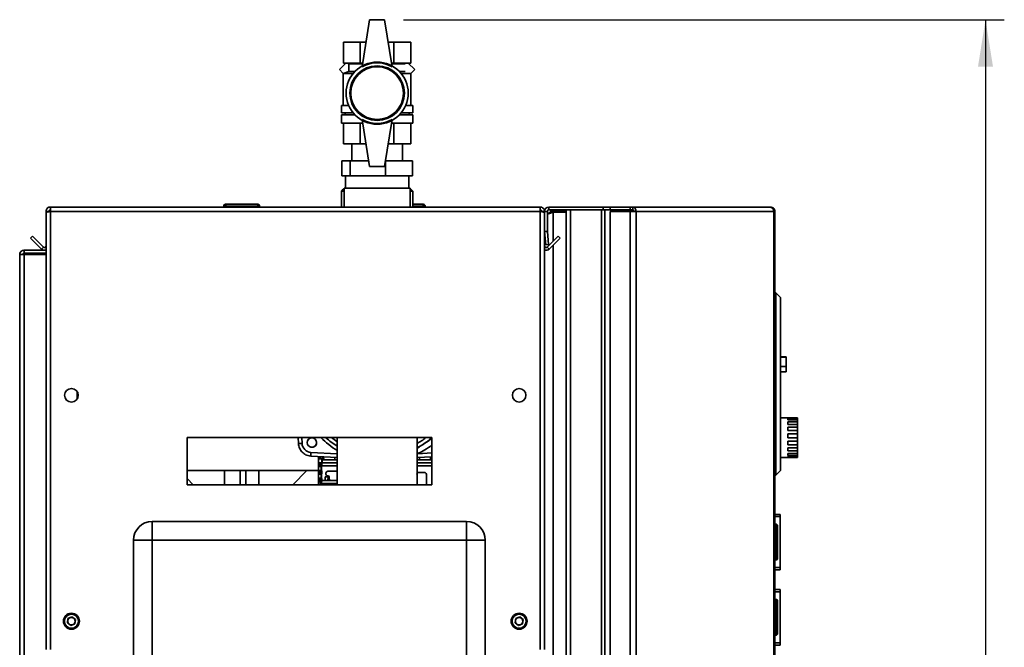
# Paper-space layout 'Blatt1' of a CAD drawing. Units: millimetres. Extents: x 0 to 4200, y 0 to 2970.
# Drawn here: x 2126 to 2649, y 2178 to 2512 of the extents above; entities that cross this region are included whole.
import ezdxf

# ---------------------------------------------------------------- set-up
doc = ezdxf.new("R2010")
doc.units = ezdxf.units.MM
doc.layers.add('1', color=7, linetype='Continuous')
doc.styles.add('SLDTEXTSTYLE1', font='TXT', dxfattribs={"width": 0.605})
doc.dimstyles.new('SLDDIMSTYLE1', dxfattribs={"dimtxt": 35, "dimasz": 25, "dimexe": 0, "dimexo": 0.0625, "dimgap": 8.75, "dimtad": 1, "dimdec": 0, "dimrnd": 1e-09, "dimzin": 12, "dimdsep": 46, "dimtxsty": 'SLDTEXTSTYLE1', "dimsah": 1, "dimcen": 0.09, "dimadec": 0, "dimazin": 3, "dimtfac": 1, "dimtdec": 0, "dimtofl": 0, "dimtmove": 0, "dimatfit": 3, "dimfxl": 1, "dimfrac": 2, "dimtolj": 1, "dimtzin": 12, "dimarcsym": 0})

# ---------------------------------------------------------------- blocks, each defined once
blk = doc.blocks.new('_D_1')
at = {"layer": '1', "ltscale": 10}
for p, q in [((2329.52, 2511.73), (2648.92, 2511.73)), ((2638.92, 2511.73), (2638.92, 1517.33)), ((2329.52, 1517.33), (2648.92, 1517.33))]:
    blk.add_line(p, q, dxfattribs=at)
for points in [[(2638.92, 2511.73), (2634.92, 2486.73), (2642.92, 2486.73)], [(2638.92, 1517.33), (2642.92, 1542.33), (2634.92, 1542.33)]]:
    blk.add_solid(points, dxfattribs=at)
at = {"layer": '1', "ltscale": 10, "insert": (2593.8, 1974.43), "char_height": 35, "attachment_point": 1, "rotation": 90, "style": 'SLDTEXTSTYLE1'}
blk.add_mtext('994', dxfattribs=at)

psp = doc.layouts.new('Blatt1')

# ---------------------------------------------------------------- linework, layer by layer
at = {"color": 7, "linetype": 'Continuous', "lineweight": 35, "ltscale": 10}
for p, q in [((2311.52, 2511.73), (2307.52, 2486.73)), ((2319.52, 2511.73), (2311.52, 2511.73)), ((2319.52, 2511.73), (2323.52, 2486.73)), ((2297.62, 2499.73), (2297.62, 2488.73)), ((2297.62, 2499.73), (2306.57, 2499.73)), ((2306.57, 2488.73), (2306.57, 2499.73)), ((2306.57, 2499.73), (2309.6, 2499.73)), ((2321.44, 2499.73), (2324.47, 2499.73)), ((2324.47, 2499.73), (2324.47, 2488.73)), ((2324.47, 2499.73), (2333.41, 2499.73)), ((2333.41, 2499.73), (2333.41, 2488.73)), ((2295.48, 2485.26), (2298.95, 2488.73)), ((2297.62, 2488.73), (2300.11, 2488.73)), ((2299.52, 2488.73), (2300.52, 2488.23)), ((2300.11, 2488.73), (2304.08, 2488.73)), ((2300.52, 2488.23), (2300.52, 2484.23)), ((2307.76, 2488.23), (2300.52, 2488.23)), ((2304.08, 2488.73), (2306.57, 2488.73)), ((2306.57, 2488.73), (2307.84, 2488.73)), ((2323.2, 2488.73), (2324.47, 2488.73)), ((2330.44, 2488.23), (2323.28, 2488.23)), ((2324.47, 2488.73), (2326.96, 2488.73)), ((2326.96, 2488.73), (2330.92, 2488.73)), ((2330.92, 2488.73), (2333.41, 2488.73)), ((2335.55, 2485.26), (2332.09, 2488.73)), ((2297.52, 2483.23), (2295.48, 2485.26)), ((2300.52, 2484.23), (2297.52, 2483.23)), ((2297.52, 2483.23), (2297.52, 2466.23)), ((2302.79, 2483.23), (2297.52, 2483.23)), ((2303.68, 2484.23), (2300.52, 2484.23)), ((2330.44, 2484.23), (2327.35, 2484.23)), ((2333.45, 2483.23), (2328.24, 2483.23)), ((2333.45, 2483.17), (2335.55, 2485.26)), ((2333.52, 2466.23), (2333.52, 2483.23)), ((2296.52, 2466.23), (2296.52, 2462.23)), ((2296.52, 2466.23), (2300.35, 2466.23)), ((2330.68, 2466.23), (2334.52, 2466.23)), ((2334.52, 2462.23), (2334.52, 2466.23)), ((2296.52, 2462.23), (2302.79, 2462.23)), ((2296.52, 2461.23), (2296.52, 2456.73)), ((2296.52, 2461.23), (2303.68, 2461.23)), ((2298.52, 2462.23), (2298.52, 2461.23)), ((2327.35, 2461.23), (2334.52, 2461.23)), ((2328.24, 2462.23), (2334.52, 2462.23)), ((2332.52, 2461.23), (2332.52, 2462.23)), ((2334.52, 2456.73), (2334.52, 2461.23)), ((2296.52, 2456.73), (2307.84, 2456.73)), ((2297.62, 2456.73), (2297.62, 2445.73)), ((2306.57, 2445.73), (2306.57, 2456.73)), ((2307.52, 2458.73), (2311.52, 2433.73)), ((2323.52, 2458.73), (2319.52, 2433.73)), ((2323.2, 2456.73), (2334.52, 2456.73)), ((2324.47, 2456.73), (2324.47, 2445.73)), ((2333.41, 2456.73), (2333.41, 2445.73)), ((2297.62, 2445.73), (2306.57, 2445.73)), ((2302.07, 2445.73), (2302.07, 2436.73)), ((2306.57, 2445.73), (2309.6, 2445.73)), ((2321.44, 2445.73), (2324.47, 2445.73)), ((2324.47, 2445.73), (2333.41, 2445.73)), ((2328.97, 2436.73), (2328.97, 2445.73)), ((2296.75, 2428.73), (2296.75, 2436.73)), ((2296.75, 2436.73), (2301.14, 2436.73)), ((2301.14, 2428.73), (2301.14, 2436.73)), ((2301.14, 2436.73), (2311.04, 2436.73)), ((2319.91, 2428.73), (2319.91, 2436.17)), ((2320, 2436.73), (2334.28, 2436.73)), ((2334.28, 2428.73), (2334.28, 2436.73)), ((2301.14, 2428.73), (2296.75, 2428.73)), ((2298.67, 2428.73), (2298.67, 2422.23)), ((2319.91, 2428.73), (2301.14, 2428.73)), ((2319.52, 2433.73), (2311.52, 2433.73)), ((2334.28, 2428.73), (2319.91, 2428.73)), ((2332.37, 2422.23), (2332.37, 2428.73)), ((2297.52, 2421.73), (2296.52, 2420.73)), ((2296.52, 2420.73), (2296.52, 2412.23)), ((2297.97, 2420.73), (2296.52, 2420.73)), ((2297.52, 2421.73), (2297.97, 2421.73)), ((2297.97, 2422.23), (2297.97, 2412.23)), ((2333.07, 2422.23), (2297.97, 2422.23)), ((2333.07, 2412.23), (2333.07, 2422.23)), ((2333.07, 2421.73), (2333.52, 2421.73)), ((2334.52, 2420.73), (2333.07, 2420.73)), ((2334.52, 2420.73), (2333.52, 2421.73)), ((2334.52, 2412.23), (2334.52, 2420.73)), ((2234.97, 2413.73), (2235.07, 2413.73)), ((2235.07, 2412.73), (2235.07, 2413.73)), ((2235.07, 2413.73), (2252.07, 2413.73)), ((2252.07, 2413.73), (2252.07, 2412.73)), ((2334.52, 2413.73), (2340.07, 2413.73)), ((2340.07, 2413.73), (2340.07, 2412.73)), ((2139.52, 2409.93), (2141.02, 2409.93)), ((2139.52, 2409.93), (2139.52, 2409.22)), ((2139.52, 2409.22), (2139.52, 2177.23)), ((2141.02, 2409.93), (2141.02, 2409.77)), ((2141.82, 2412.23), (2141.82, 2409.93)), ((2141.82, 2412.23), (2402.22, 2412.23)), ((2141.82, 2409.93), (2141.82, 2177.23)), ((2141.82, 2409.93), (2402.22, 2409.93)), ((2233.97, 2412.73), (2233.97, 2412.23)), ((2234.07, 2412.73), (2234.07, 2412.23)), ((2235.07, 2412.73), (2234.07, 2412.73)), ((2235.07, 2412.73), (2235.07, 2412.23)), ((2252.07, 2412.73), (2235.07, 2412.73)), ((2252.07, 2412.73), (2252.07, 2412.23)), ((2253.07, 2412.73), (2252.07, 2412.73)), ((2253.07, 2412.73), (2253.07, 2412.23)), ((2340.07, 2412.73), (2340.07, 2412.23)), ((2341.07, 2412.73), (2340.07, 2412.73)), ((2341.07, 2412.73), (2341.07, 2412.23)), ((2402.22, 2409.93), (2402.22, 2412.23)), ((2402.22, 2177.23), (2402.22, 2409.93)), ((2404.52, 2409.93), (2403.02, 2409.93)), ((2403.02, 2409.77), (2403.02, 2409.93)), ((2406.02, 2409.93), (2404.52, 2409.93)), ((2404.52, 2399.23), (2404.52, 2409.93)), ((2406.02, 2399.23), (2406.02, 2409.93)), ((2406.82, 2412.23), (2435.76, 2412.23)), ((2406.82, 2410.73), (2406.82, 2412.23)), ((2406.82, 2410.73), (2435.76, 2410.73)), ((2409.02, 2410.23), (2409.02, 2410.73)), ((2416.02, 2410.23), (2409.02, 2410.23)), ((2416.02, 2409.52), (2409.02, 2409.52)), ((2416.02, 1613.73), (2416.02, 2410.73)), ((2418.32, 1613.73), (2418.32, 2410.73)), ((2418.32, 2410.73), (2434.72, 2410.73)), ((2434.72, 1613.73), (2434.72, 2410.73)), ((2435.76, 2410.73), (2435.76, 2412.23)), ((2435.76, 2412.23), (2439.46, 2412.23)), ((2435.76, 2410.73), (2436.22, 2410.73)), ((2436.22, 2410.73), (2436.48, 2410.73)), ((2436.48, 1613.73), (2436.48, 2410.73)), ((2436.48, 2410.73), (2439.46, 2410.73)), ((2439.46, 2412.23), (2439.46, 2410.73)), ((2439.46, 2412.23), (2449.95, 2412.23)), ((2439.46, 2410.73), (2449.95, 2410.73)), ((2439.46, 2409.93), (2439.46, 1616.53)), ((2449.95, 2409.93), (2439.46, 2409.93)), ((2449.95, 2410.73), (2449.95, 2412.23)), ((2449.95, 2412.23), (2451.43, 2412.23)), ((2449.95, 2410.73), (2451.43, 2410.73)), ((2449.95, 2409.93), (2449.95, 1616.53)), ((2449.95, 2409.93), (2453.19, 2409.93)), ((2451.43, 2412.23), (2451.43, 2410.73)), ((2451.43, 2412.23), (2524.28, 2412.23)), ((2453.19, 2409.93), (2453.19, 1616.53)), ((2526.38, 2409.93), (2453.19, 2409.93)), ((2524.62, 2412.23), (2524.28, 2412.23)), ((2526.38, 1616.53), (2526.38, 2409.93)), ((2526.92, 2409.93), (2526.38, 2409.93)), ((2526.92, 2409.93), (2526.92, 1616.53)), ((2404.52, 2399.23), (2406.02, 2399.23)), ((2404.52, 2177.23), (2404.52, 2399.23)), ((2406.02, 2399.16), (2404.53, 2399.03)), ((2404.53, 2399.03), (2405.13, 2392.16)), ((2406.02, 2399.16), (2406.62, 2392.29)), ((2131.29, 2395.7), (2132.35, 2396.76)), ((2137.09, 2389.9), (2131.29, 2395.7)), ((2138.15, 2390.96), (2132.35, 2396.76)), ((2405.13, 2392.16), (2406.62, 2392.29)), ((2411.68, 2396.76), (2405.88, 2390.96)), ((2412.74, 2395.7), (2406.94, 2389.9)), ((2412.74, 2395.7), (2411.68, 2396.76)), ((2125.52, 2386.93), (2127.82, 2386.93)), ((2125.52, 1655.73), (2125.52, 2386.93)), ((2127.82, 2387.73), (2127.82, 2389.23)), ((2127.82, 2389.23), (2139.52, 2389.23)), ((2127.82, 2387.73), (2139.52, 2387.73)), ((2127.82, 1655.73), (2127.82, 2386.93)), ((2139.52, 2386.93), (2127.82, 2386.93)), ((2138.15, 2390.96), (2137.09, 2389.9)), ((2405.88, 2390.96), (2406.94, 2389.9)), ((2527.42, 2366.73), (2526.92, 2366.73)), ((2527.42, 2269.73), (2527.42, 2366.73)), ((2529.92, 2364.23), (2527.42, 2366.73)), ((2529.92, 2364.23), (2529.92, 2272.23)), ((2532.92, 2332.73), (2529.92, 2332.73)), ((2532.92, 2332.53), (2529.92, 2332.53)), ((2532.92, 2332.73), (2532.92, 2332.53)), ((2532.92, 2332.53), (2532.92, 2327.53)), ((2532.92, 2327.53), (2529.92, 2327.53)), ((2529.92, 2324.73), (2532.92, 2324.73)), ((2532.92, 2327.53), (2532.92, 2324.73)), ((2156.02, 2314.22), (2156.02, 2310.24)), ((2533.92, 2300.23), (2529.92, 2300.23)), ((2533.92, 2300.23), (2533.92, 2300.18)), ((2533.92, 2300.18), (2538.92, 2300.18)), ((2533.92, 2299.84), (2538.92, 2299.84)), ((2533.92, 2299.84), (2533.92, 2299.11)), ((2533.92, 2299.11), (2538.92, 2299.11)), ((2533.92, 2298.13), (2538.92, 2298.13)), ((2533.92, 2298.13), (2533.92, 2296.78)), ((2538.92, 2300.18), (2538.92, 2299.84)), ((2538.92, 2299.11), (2538.92, 2299.84)), ((2538.92, 2299.11), (2538.92, 2298.13)), ((2538.92, 2296.78), (2538.92, 2298.13)), ((2533.92, 2296.78), (2538.92, 2296.78)), ((2533.92, 2295.28), (2538.92, 2295.28)), ((2533.92, 2295.28), (2533.92, 2293.49)), ((2533.92, 2293.49), (2538.92, 2293.49)), ((2538.92, 2296.78), (2538.92, 2295.28)), ((2538.92, 2293.49), (2538.92, 2295.28)), ((2538.92, 2293.49), (2538.92, 2291.69)), ((2344.52, 2289.73), (2214.52, 2289.73)), ((2214.52, 2289.73), (2214.52, 2264.73)), ((2273.7, 2286.54), (2273.53, 2289.73)), ((2294.32, 2289.73), (2294.32, 2264.73)), ((2336.72, 2264.73), (2336.72, 2289.73)), ((2344.52, 2264.73), (2344.52, 2289.73)), ((2533.92, 2291.69), (2538.92, 2291.69)), ((2533.92, 2291.69), (2533.92, 2289.7)), ((2533.92, 2289.7), (2538.92, 2289.7)), ((2533.92, 2287.83), (2538.92, 2287.83)), ((2533.92, 2287.83), (2533.92, 2285.91)), ((2538.92, 2289.7), (2538.92, 2291.69)), ((2538.92, 2289.7), (2538.92, 2287.83)), ((2538.92, 2285.91), (2538.92, 2287.83)), ((2533.92, 2285.91), (2538.92, 2285.91)), ((2533.92, 2284.23), (2538.92, 2284.23)), ((2533.92, 2284.23), (2533.92, 2282.63)), ((2533.92, 2282.63), (2538.92, 2282.63)), ((2538.92, 2285.91), (2538.92, 2284.23)), ((2538.92, 2282.63), (2538.92, 2284.23)), ((2538.92, 2282.63), (2538.92, 2281.37)), ((2294.32, 2279.18), (2280.33, 2279.91)), ((2284.32, 2279.7), (2284.32, 2264.73)), ((2284.34, 2279.7), (2284.34, 2264.73)), ((2284.91, 2279.44), (2284.91, 2279.67)), ((2284.91, 2279.32), (2284.91, 2279.44)), ((2284.91, 2279.44), (2285.18, 2279.44)), ((2284.91, 2279.32), (2285.18, 2279.32)), ((2286.16, 2278.24), (2284.96, 2278.44)), ((2285.18, 2279.44), (2285.18, 2279.32)), ((2285.2, 2278.87), (2286.41, 2278.67)), ((2286.16, 2277.85), (2286.16, 2278.24)), ((2286.36, 2277.85), (2286.16, 2277.85)), ((2286.36, 2278.44), (2286.36, 2277.85)), ((2286.36, 2277.85), (2288.07, 2277.85)), ((2286.41, 2278.67), (2286.41, 2279.59)), ((2287.07, 2279.56), (2287.07, 2278.86)), ((2287.07, 2279.56), (2287.07, 2278.85)), ((2287.07, 2278.85), (2287.07, 2278.86)), ((2288.07, 2277.86), (2292.06, 2277.86)), ((2288.07, 2277.86), (2288.07, 2277.85)), ((2288.07, 2277.85), (2292.07, 2277.85)), ((2292.07, 2277.85), (2292.06, 2277.86)), ((2293.06, 2278.86), (2293.06, 2279.25)), ((2293.06, 2278.86), (2293.07, 2278.85)), ((2293.07, 2278.85), (2293.07, 2279.25)), ((2344.52, 2279.59), (2336.72, 2279.18)), ((2337.97, 2279.25), (2337.97, 2278.86)), ((2337.97, 2279.25), (2337.97, 2278.85)), ((2337.97, 2278.85), (2337.97, 2278.86)), ((2338.97, 2277.86), (2342.96, 2277.86)), ((2338.97, 2277.86), (2338.97, 2277.85)), ((2338.97, 2277.85), (2342.97, 2277.85)), ((2342.97, 2277.85), (2342.96, 2277.86)), ((2343.96, 2278.86), (2343.96, 2279.56)), ((2343.96, 2278.86), (2343.97, 2278.85)), ((2343.97, 2278.85), (2343.97, 2279.56)), ((2529.92, 2279.23), (2538.92, 2279.23)), ((2533.92, 2281.37), (2538.92, 2281.37)), ((2533.92, 2281.37), (2533.92, 2280.32)), ((2533.92, 2280.32), (2538.92, 2280.32)), ((2533.92, 2279.64), (2538.92, 2279.64)), ((2533.92, 2279.64), (2533.92, 2279.27)), ((2533.92, 2279.27), (2538.92, 2279.27)), ((2538.92, 2280.32), (2538.92, 2281.37)), ((2538.92, 2280.32), (2538.92, 2279.64)), ((2538.92, 2279.27), (2538.92, 2279.64)), ((2538.92, 2279.27), (2538.92, 2279.23)), ((2214.52, 2272.23), (2284.32, 2272.23)), ((2234.36, 2272.23), (2234.36, 2264.73)), ((2242.71, 2272.23), (2242.71, 2264.73)), ((2245.71, 2264.73), (2245.71, 2272.23)), ((2252.67, 2264.73), (2252.67, 2272.23)), ((2278.21, 2272.23), (2270.71, 2264.73)), ((2284.91, 2275.27), (2284.91, 2275.39)), ((2284.91, 2275.39), (2285.18, 2275.39)), ((2284.91, 2275.27), (2285.18, 2275.27)), ((2284.96, 2276.27), (2285.88, 2276.42)), ((2285.82, 2274.25), (2284.96, 2274.39)), ((2284.96, 2272.22), (2285.82, 2272.36)), ((2285.18, 2275.39), (2285.18, 2275.27)), ((2286.1, 2275.99), (2285.2, 2275.84)), ((2285.2, 2274.82), (2286.07, 2274.68)), ((2286.07, 2271.93), (2285.2, 2271.79)), ((2285.82, 2272.36), (2285.82, 2274.25)), ((2285.92, 2276.42), (2285.88, 2276.42)), ((2285.9, 2276.49), (2286.09, 2276.55)), ((2286.13, 2276.43), (2285.92, 2276.42)), ((2286.02, 2274.44), (2286.02, 2272.17)), ((2286.05, 2276.3), (2286.19, 2276.38)), ((2286.08, 2276.21), (2286.05, 2276.3)), ((2286.07, 2274.79), (2286.07, 2274.68)), ((2286.07, 2271.93), (2286.07, 2270.63)), ((2286.1, 2276.29), (2286.08, 2276.21)), ((2289.33, 2271.88), (2289.34, 2271.87)), ((2294.32, 2271.88), (2289.33, 2271.88)), ((2294.32, 2271.87), (2289.34, 2271.87)), ((2529.92, 2272.23), (2527.42, 2269.73)), ((2217.71, 2264.73), (2214.52, 2267.93)), ((2284.91, 2271.22), (2284.91, 2271.34)), ((2284.91, 2271.34), (2285.18, 2271.34)), ((2284.91, 2271.22), (2285.18, 2271.22)), ((2284.91, 2267.17), (2284.91, 2267.29)), ((2284.91, 2267.29), (2285.18, 2267.29)), ((2284.91, 2267.17), (2285.18, 2267.17)), ((2285.82, 2270.2), (2284.96, 2270.34)), ((2284.96, 2268.17), (2285.82, 2268.31)), ((2285.18, 2271.34), (2285.18, 2271.22)), ((2285.18, 2267.29), (2285.18, 2267.17)), ((2285.2, 2270.77), (2286.07, 2270.63)), ((2286.07, 2267.88), (2285.2, 2267.74)), ((2285.2, 2266.72), (2286.07, 2266.58)), ((2285.82, 2268.31), (2285.82, 2270.2)), ((2286.02, 2270.39), (2286.02, 2268.12)), ((2286.07, 2267.88), (2286.07, 2266.88)), ((2287.83, 2266.97), (2287.83, 2268.97)), ((2287.83, 2268.97), (2289.45, 2268.93)), ((2289.4, 2266.93), (2287.83, 2266.97)), ((2288.34, 2270.87), (2288.33, 2270.88)), ((2288.33, 2270.88), (2288.33, 2270.38)), ((2288.33, 2270.38), (2288.34, 2270.39)), ((2288.34, 2270.87), (2288.34, 2270.39)), ((2289.34, 2269.39), (2289.33, 2269.38)), ((2289.33, 2269.38), (2289.34, 2269.39)), ((2289.33, 2269.38), (2289.33, 2269.38)), ((2289.34, 2269.39), (2289.34, 2269.39)), ((2289.45, 2268.93), (2289.4, 2266.93)), ((2290.09, 2268.64), (2290.08, 2268.63)), ((2290.08, 2268.63), (2290.08, 2267.88)), ((2290.08, 2267.88), (2290.09, 2267.89)), ((2290.09, 2268.64), (2290.09, 2267.89)), ((2291.09, 2266.89), (2291.08, 2266.88)), ((2291.08, 2266.88), (2294.32, 2266.88)), ((2291.09, 2266.89), (2294.32, 2266.89)), ((2337.7, 2271.22), (2337.71, 2271.21)), ((2340.7, 2271.22), (2337.7, 2271.22)), ((2340.69, 2271.21), (2337.71, 2271.21)), ((2340.69, 2271.21), (2340.7, 2271.22)), ((2341.7, 2270.22), (2341.69, 2270.21)), ((2341.69, 2264.73), (2341.69, 2270.21)), ((2341.7, 2264.73), (2341.7, 2270.22)), ((2527.42, 2269.73), (2526.92, 2269.73)), ((2214.52, 2264.73), (2344.52, 2264.73)), ((2285.8, 2266.15), (2284.96, 2266.29)), ((2285.28, 2264.73), (2285.28, 2264.74)), ((2285.48, 2264.74), (2285.28, 2264.74)), ((2285.31, 2265.44), (2285.75, 2265.58)), ((2285.95, 2265.38), (2285.51, 2265.24)), ((2526.92, 2248.98), (2529.72, 2248.98)), ((2526.92, 2247.8), (2529.72, 2247.8)), ((2529.72, 2248.98), (2529.72, 2247.8)), ((2529.72, 2247.8), (2529.72, 2220.66)), ((2196.02, 2235.23), (2196.02, 2245.23)), ((2196.02, 2245.23), (2363.02, 2245.23)), ((2363.02, 2235.23), (2363.02, 2245.23)), ((2527.42, 2243.78), (2526.92, 2243.78)), ((2527.42, 2242.78), (2526.92, 2242.78)), ((2527.42, 2242.78), (2527.42, 2243.78)), ((2527.42, 2225.78), (2527.42, 2242.78)), ((2528.42, 2242.78), (2527.42, 2242.78)), ((2528.42, 2242.78), (2528.42, 2225.78)), ((2529.73, 2241.48), (2529.72, 2241.48)), ((2529.73, 2241.48), (2529.73, 2236.06)), ((2196.02, 2235.23), (2186.02, 2235.23)), ((2186.02, 1656.23), (2186.02, 2235.23)), ((2196.02, 2235.23), (2196.02, 1656.23)), ((2363.02, 2235.23), (2196.02, 2235.23)), ((2363.02, 1656.23), (2363.02, 2235.23)), ((2363.02, 2235.23), (2373.02, 2235.23)), ((2373.02, 2235.23), (2373.02, 1656.23)), ((2527.42, 2225.78), (2526.92, 2225.78)), ((2527.42, 2224.78), (2526.92, 2224.78)), ((2527.42, 2225.78), (2528.42, 2225.78)), ((2527.42, 2224.78), (2527.42, 2225.78)), ((2529.73, 2226.98), (2529.72, 2226.98)), ((2529.73, 2229.39), (2529.73, 2226.98)), ((2526.92, 2220.66), (2529.72, 2220.66)), ((2526.92, 2219.48), (2529.72, 2219.48)), ((2529.72, 2220.66), (2529.72, 2219.48)), ((2526.92, 2208.98), (2529.72, 2208.98)), ((2529.72, 2208.98), (2529.72, 2207.8)), ((2526.92, 2207.8), (2529.72, 2207.8)), ((2527.42, 2203.78), (2526.92, 2203.78)), ((2527.42, 2202.78), (2527.42, 2203.78)), ((2529.72, 2207.8), (2529.72, 2180.66)), ((2527.42, 2202.78), (2526.92, 2202.78)), ((2528.42, 2202.78), (2527.42, 2202.78)), ((2527.42, 2185.78), (2527.42, 2202.78)), ((2528.42, 2202.78), (2528.42, 2185.78)), ((2529.73, 2201.48), (2529.72, 2201.48)), ((2529.73, 2201.48), (2529.73, 2196.06)), ((2150.87, 2191.34), (2151.18, 2193.64)), ((2153.32, 2194.53), (2151.18, 2193.64)), ((2153.32, 2194.53), (2155.16, 2193.12)), ((2155.16, 2193.12), (2154.86, 2190.81)), ((2388.87, 2191.34), (2389.18, 2193.64)), ((2391.32, 2194.53), (2389.18, 2193.64)), ((2391.32, 2194.53), (2393.16, 2193.12)), ((2393.16, 2193.12), (2392.86, 2190.81)), ((2150.87, 2191.34), (2152.71, 2189.93)), ((2152.71, 2189.93), (2154.86, 2190.81)), ((2388.87, 2191.34), (2390.71, 2189.93)), ((2390.71, 2189.93), (2392.86, 2190.81)), ((2529.73, 2189.39), (2529.73, 2186.98)), ((2527.42, 2185.78), (2526.92, 2185.78)), ((2527.42, 2184.78), (2526.92, 2184.78)), ((2527.42, 2185.78), (2528.42, 2185.78)), ((2527.42, 2184.78), (2527.42, 2185.78)), ((2529.73, 2186.98), (2529.72, 2186.98)), ((2526.92, 2180.66), (2529.72, 2180.66)), ((2526.92, 2179.48), (2529.72, 2179.48)), ((2529.72, 2180.66), (2529.72, 2179.48))]:
    psp.add_line(p, q, dxfattribs=at)
at = {"color": 1, "linetype": 'Continuous', "lineweight": 35, "ltscale": 10}
for p, q in [((2234.97, 2413.72), (2234.97, 2413.73)), ((2234.07, 2412.73), (2233.97, 2412.73)), ((2340.07, 2412.73), (2334.52, 2412.73)), ((2409.02, 2409.52), (2409.02, 2394.1)), ((2409.02, 2391.98), (2409.02, 1632.48)), ((2275.43, 2289.73), (2275.59, 2286.64)), ((2280.33, 2281.91), (2294.32, 2281.18)), ((2292.07, 2277.85), (2294.32, 2277.85)), ((2337.16, 2281.2), (2336.72, 2281.11)), ((2336.72, 2277.85), (2338.97, 2277.85)), ((2337.16, 2281.2), (2344.52, 2281.59)), ((2342.97, 2277.85), (2344.52, 2277.85)), ((2294.32, 2274.79), (2286.07, 2274.79)), ((2286.19, 2276.29), (2294.32, 2276.29)), ((2294.32, 2276.35), (2286.29, 2276.35)), ((2344.52, 2276.35), (2336.72, 2276.35)), ((2336.72, 2276.29), (2344.52, 2276.29)), ((2344.52, 2274.79), (2336.72, 2274.79)), ((2286.07, 2266.88), (2294.32, 2266.88)), ((2294.32, 2264.74), (2285.48, 2264.74)), ((2285.48, 2264.74), (2285.48, 2264.73)), ((2285.51, 2265.24), (2294.32, 2265.24)), ((2294.32, 2265.38), (2285.95, 2265.38))]:
    psp.add_line(p, q, dxfattribs=at)
at = {"color": 1, "linetype": 'Continuous', "lineweight": 35, "ltscale": 10, "flags": 128}
for points in [[(2294.32, 2287.58), (2294.09, 2287.73), (2291.28, 2289.73)], [(2341.64, 2287.34), (2340.42, 2286.45), (2339.56, 2285.86)], [(2337.98, 2284.84), (2337.11, 2284.33), (2336.72, 2284.11)], [(2336.72, 2282.14), (2336.91, 2281.72), (2337.16, 2281.2)]]:
    psp.add_lwpolyline(points, dxfattribs=at)
at = {"color": 7, "linetype": 'Continuous', "lineweight": 35, "ltscale": 100}
for centre, radius in [((2315.52, 2472.73), 16.5), ((2315.52, 2472.73), 14.5), ((2315.52, 2472.73), 14), ((2153.02, 2312.23), 3.6), ((2391.02, 2312.23), 3.6), ((2280.87, 2287.08), 2.5), ((2153.02, 2192.23), 4.25), ((2153.02, 2192.23), 3.75), ((2391.02, 2192.23), 4.25), ((2391.02, 2192.23), 3.75)]:
    psp.add_circle(centre, radius, dxfattribs=at)
for centre, radius, start, end in [((2315.52, 2472.87), 16, 60, 120), ((2315.52, 2472.59), 16, 240, 300), ((2234.97, 2412.73), 1, 90, 180), ((2235.07, 2412.73), 1, 90, 180), ((2252.07, 2412.73), 1, 0, 90), ((2340.07, 2412.73), 1, 0, 90), ((2406.82, 2409.93), 2.3, 90, 180), ((2406.82, 2409.93), 0.8, 90, 180), ((2451.12, 2410.17), 2.09, 353.4591, 81.4483), ((2451.32, 2410.01), 0.725, 353.4591, 81.4483), ((2406.82, 2399.23), 2.3, 180, 185), ((2406.82, 2399.23), 0.8, 180, 185), ((2138.72, 2391.53), 2.3, 225, 290.3544), ((2138.72, 2391.53), 0.8, 225, 0), ((2405.32, 2391.53), 0.8, 180, 315), ((2405.32, 2391.53), 2.3, 249.6456, 315), ((2280.87, 2287.08), 2.45, 318.1431, 15.2569), ((2315.52, 2320.73), 41.35, 228.566, 239.1554), ((2315.02, 2323.93), 45.25, 298.5756, 310.6888), ((2284.01, 2117.3), 169.56, 92.8453, 93.4858), ((2280.59, 2286.9), 5, 183, 267), ((2280.87, 2287.08), 2.45, 253.6718, 318.1431), ((2289.9, 2280.91), 9.62, 174.0433, 185.9567), ((2284.7, 2278.87), 0.5, 300.4136, 359.9835), ((2284.7, 2275.84), 0.5, 0.0165, 59.5864), ((2284.7, 2274.82), 0.5, 300.4136, 359.9835), ((2284.7, 2271.79), 0.5, 0.0165, 59.5864), ((2286.1, 2276.49), 0.2, 180.0533, 200.9547), ((2286.1, 2276.49), 0.2, 254.1376, 269.9463), ((2286.29, 2276.55), 0.2, 180.0534, 217.2816), ((2286.29, 2276.55), 0.2, 241.237, 269.9429), ((2284.7, 2270.77), 0.5, 300.4136, 359.9835), ((2284.7, 2267.74), 0.5, 0.0165, 59.5864), ((2284.7, 2266.72), 0.5, 300.4136, 359.9835), ((2285.51, 2265.44), 0.2, 180.0247, 269.9051), ((2285.95, 2265.58), 0.2, 180.0247, 269.9051), ((2196.02, 2235.23), 10, 90, 180), ((2363.02, 2235.23), 10, 0, 90), ((2527.42, 2242.78), 1, 0, 90), ((2527.42, 2225.78), 1, 270, 0), ((2527.42, 2202.78), 1, 0, 90), ((2153.02, 2192.23), 2.01, 112.4483, 172.4483), ((2153.02, 2192.23), 2.01, 52.4483, 112.4483), ((2153.02, 2192.23), 2.01, 352.4483, 52.4483), ((2391.02, 2192.23), 2.01, 112.4483, 172.4483), ((2391.02, 2192.23), 2.01, 52.4483, 112.4483), ((2391.02, 2192.23), 2.01, 352.4483, 52.4483), ((2153.02, 2192.23), 2.01, 172.4483, 232.4483), ((2153.02, 2192.23), 2.01, 232.4483, 292.4483), ((2153.02, 2192.23), 2.01, 292.4483, 352.4483), ((2391.02, 2192.23), 2.01, 172.4483, 232.4483), ((2391.02, 2192.23), 2.01, 232.4483, 292.4483), ((2391.02, 2192.23), 2.01, 292.4483, 352.4483), ((2527.42, 2185.78), 1, 270, 0)]:
    psp.add_arc(centre, radius, start, end, dxfattribs=at)
at = {"color": 1, "linetype": 'Continuous', "lineweight": 35, "ltscale": 100}
for centre, radius, start, end in [((2317, 2320.29), 43.78, 224.2763, 238.7914), ((2315.02, 2323.93), 43.25, 300.1157, 307.7422), ((2316.8, 2323.06), 46.54, 295.9431, 306.5448)]:
    psp.add_arc(centre, radius, start, end, dxfattribs=at)
psp.add_ellipse((2285.2, 2279.44), major_axis=(0, 0.45), ratio=0.05241, start_param=1.055695, end_param=1.570796, dxfattribs=at)
at = {"color": 7, "linetype": 'Continuous', "lineweight": 35, "ltscale": 100}
for centre, major_axis, ratio, start_param, end_param in [((2285.2, 2279.32), (0, 0.45), 0.05241, 1.570796, 3.132866), ((2286.09, 2277.85), (0, 1.3), 0.052408, 3.159046, 4.712389), ((2285.91, 2278.67), (-0.494, 0.082), 0.998592, 2.821125, 3.306363), ((2288.07, 2278.86), (-0.707, -0.707), 0.999695, 5.497939, 7.068431), ((2288.07, 2278.85), (-0.707, -0.707), 0.999695, 5.497939, 7.068431), ((2292.06, 2278.86), (0.707, -0.707), 0.999695, 5.497939, 7.068431), ((2292.07, 2278.85), (0.707, -0.707), 0.999695, 5.497939, 7.068431), ((2338.97, 2278.86), (-0.707, -0.707), 0.999695, 5.497939, 7.068431), ((2338.97, 2278.85), (-0.707, -0.707), 0.999695, 5.497939, 7.068431), ((2342.96, 2278.86), (0.707, -0.707), 0.999695, 5.497939, 7.068431), ((2342.97, 2278.85), (0.707, -0.707), 0.999695, 5.497939, 7.068431), ((2285.2, 2275.39), (0, 0.45), 0.05241, 0.008727, 1.570796), ((2285.2, 2275.27), (0, 0.45), 0.05241, 1.570796, 3.132866), ((2285.2, 2271.34), (0, 0.45), 0.05241, 0.008727, 1.570796), ((2285.9, 2274.79), (0, 1.7), 0.052408, 0.017453, 0.282918), ((2285.57, 2274.68), (-0.494, 0.082), 0.998592, 2.821181, 3.306363), ((2285.57, 2271.93), (-0.494, -0.082), 0.998592, 2.976822, 3.462004), ((2286.15, 2274.79), (0, 1.5), 0.05241, 0.646529, 1.570796), ((2289.33, 2270.88), (-0.708, 0.708), 0.998783, 5.498396, 7.067974), ((2289.34, 2270.87), (-0.708, 0.708), 0.998783, 5.498396, 7.067974), ((2285.2, 2271.22), (0, 0.45), 0.05241, 1.570796, 3.132866), ((2285.2, 2267.29), (0, 0.45), 0.05241, 0.008727, 1.570796), ((2285.2, 2267.17), (0, 0.45), 0.05241, 1.570796, 3.132866), ((2285.57, 2270.63), (-0.494, 0.082), 0.998592, 2.821181, 3.306363), ((2285.57, 2267.88), (-0.494, -0.082), 0.998592, 2.976822, 3.462004), ((2285.99, 2266.88), (0, 1.5), 0.05241, 4.509748, 4.712389), ((2289.33, 2270.38), (-0.708, -0.708), 0.998783, 5.498396, 7.067974), ((2289.34, 2270.39), (-0.708, -0.708), 0.998783, 5.498396, 7.067974), ((2289.33, 2268.63), (0.531, 0.531), 0.998783, 5.498396, 7.067974), ((2289.34, 2268.64), (0.531, 0.531), 0.998783, 5.498396, 7.067974), ((2291.08, 2267.88), (-0.708, -0.708), 0.998783, 5.498396, 7.067974), ((2291.09, 2267.89), (-0.708, -0.708), 0.998783, 5.498396, 7.067974), ((2337.7, 2270.22), (-0.708, 0.708), 0.998783, 5.498396, 7.067974), ((2337.71, 2270.21), (-0.708, 0.708), 0.998783, 5.498396, 7.067974), ((2340.69, 2270.21), (0.708, 0.708), 0.998783, 5.498396, 7.067974), ((2340.7, 2270.22), (0.708, 0.708), 0.998783, 5.498396, 7.067974), ((2285.32, 2264.74), (0, 0.7), 0.052408, 0.017028, 1.570796), ((2285.75, 2266.88), (0, 1.3), 0.052408, 3.15862, 4.116283)]:
    psp.add_ellipse(centre, major_axis=major_axis, ratio=ratio, start_param=start_param, end_param=end_param, dxfattribs=at)
at = {"color": 7, "linetype": 'Continuous', "lineweight": 35, "ltscale": 10}
for points, knots in [([(2141.82, 2412.23), (2141.56, 2412.21), (2141.05, 2412.16), (2140.35, 2411.76), (2139.82, 2411.17), (2139.55, 2410.52), (2139.53, 2410.09), (2139.52, 2409.93)], [0, 0, 0, 0, 0.209052, 0.427821, 0.6465923, 0.8653635, 1, 1, 1, 1]), ([(2139.52, 2409.22), (2139.54, 2409.27), (2139.59, 2409.37), (2139.98, 2409.52), (2140.58, 2409.68), (2141.23, 2409.81), (2141.65, 2409.9), (2141.82, 2409.93)], [0, 0, 0, 0, 0.209052, 0.427821, 0.646592, 0.865364, 1, 1, 1, 1]), ([(2141.82, 2410.73), (2141.7, 2410.71), (2141.47, 2410.68), (2141.21, 2410.48), (2141.05, 2410.22), (2141.03, 2410.02), (2141.02, 2409.93)], [0, 0, 0, 0, 0.284155, 0.530993, 0.777748, 1, 1, 1, 1]), ([(2404.52, 2409.93), (2404.49, 2410.18), (2404.44, 2410.7), (2404.05, 2411.39), (2403.45, 2411.92), (2402.8, 2412.19), (2402.38, 2412.22), (2402.22, 2412.23)], [0, 0, 0, 0, 0.209052, 0.427821, 0.646592, 0.865364, 1, 1, 1, 1]), ([(2403.02, 2409.93), (2403, 2410.05), (2402.97, 2410.27), (2402.77, 2410.54), (2402.51, 2410.7), (2402.31, 2410.72), (2402.22, 2410.73)], [0, 0, 0, 0, 0.284155, 0.530993, 0.777748, 1, 1, 1, 1]), ([(2402.22, 2409.93), (2402.47, 2409.88), (2402.98, 2409.78), (2403.68, 2409.63), (2404.21, 2409.47), (2404.48, 2409.34), (2404.51, 2409.25), (2404.52, 2409.22)], [0, 0, 0, 0, 0.209052, 0.427821, 0.646592, 0.865364, 1, 1, 1, 1]), ([(2406.02, 2408.34), (2406.29, 2408.47), (2406.96, 2408.79), (2408.07, 2409.19), (2408.81, 2409.45), (2409.02, 2409.52)], [0, 0, 0, 0, 0.329779, 0.812074, 1, 1, 1, 1]), ([(2409.02, 2410.23), (2408.72, 2410.2), (2408.1, 2410.14), (2407.29, 2409.6), (2406.79, 2409.04), (2406.72, 2408.69), (2406.71, 2408.65)], [0, 0, 0, 0, 0.293138, 0.6292805, 0.9655325, 1, 1, 1, 1]), ([(2127.82, 2389.23), (2127.51, 2389.19), (2126.89, 2389.12), (2126.13, 2388.57), (2125.61, 2387.8), (2125.55, 2387.21), (2125.52, 2386.93)], [0, 0, 0, 0, 0.2547182, 0.5096101, 0.7645031, 1, 1, 1, 1]), ([(2127.82, 2387.73), (2127.72, 2387.72), (2127.53, 2387.7), (2127.29, 2387.55), (2127.1, 2387.33), (2127.02, 2387.11), (2127.02, 2386.97), (2127.02, 2386.93)], [0, 0, 0, 0, 0.2218699, 0.4500799, 0.6732284, 0.9028289, 1, 1, 1, 1]), ([(2344.52, 2289.36), (2343.92, 2288.87), (2342.19, 2287.46), (2340.26, 2286.33), (2339.01, 2285.59)], [0, 0, 0, 0, 0.34757, 1, 1, 1, 1]), ([(2280.33, 2279.91), (2279.81, 2279.97), (2278.84, 2280.09), (2277.24, 2280.73), (2275.55, 2281.95), (2274.1, 2284.01), (2273.83, 2285.71), (2273.7, 2286.54)], [0, 0, 0, 0, 0.151336, 0.285374, 0.500804, 0.757197, 1, 1, 1, 1]), ([(2284.96, 2278.44), (2284.95, 2278.45), (2284.94, 2278.48), (2284.92, 2278.69), (2284.91, 2278.98), (2284.91, 2279.21), (2284.91, 2279.32)], [0, 0, 0, 0, 0.250372, 0.499967, 0.749538, 1, 1, 1, 1]), ([(2286.16, 2278.24), (2286.16, 2278.24), (2286.16, 2278.24), (2286.18, 2278.25), (2286.21, 2278.27), (2286.25, 2278.3), (2286.3, 2278.35), (2286.34, 2278.41), (2286.36, 2278.44)], [0, 0, 0, 0, 0.125446, 0.2500394, 0.3728919, 0.5007666, 0.724295, 1, 1, 1, 1]), ([(2286.36, 2277.85), (2286.36, 2277.66), (2286.35, 2277.27), (2286.34, 2276.8), (2286.32, 2276.52), (2286.3, 2276.38), (2286.29, 2276.36), (2286.29, 2276.35)], [0, 0, 0, 0, 0.242893, 0.499041, 0.71107, 0.846025, 1, 1, 1, 1]), ([(2284.91, 2275.39), (2284.91, 2275.5), (2284.91, 2275.73), (2284.92, 2276.02), (2284.94, 2276.23), (2284.95, 2276.25), (2284.96, 2276.27)], [0, 0, 0, 0, 0.250363, 0.499958, 0.749534, 1, 1, 1, 1]), ([(2284.96, 2274.39), (2284.95, 2274.4), (2284.94, 2274.43), (2284.92, 2274.64), (2284.91, 2274.93), (2284.91, 2275.16), (2284.91, 2275.27)], [0, 0, 0, 0, 0.250372, 0.499967, 0.749538, 1, 1, 1, 1]), ([(2284.91, 2271.34), (2284.91, 2271.45), (2284.91, 2271.68), (2284.92, 2271.97), (2284.94, 2272.18), (2284.95, 2272.2), (2284.96, 2272.22)], [0, 0, 0, 0, 0.250363, 0.499958, 0.749534, 1, 1, 1, 1]), ([(2285.82, 2274.25), (2285.82, 2274.25), (2285.82, 2274.25), (2285.84, 2274.26), (2285.87, 2274.28), (2285.91, 2274.31), (2285.96, 2274.36), (2286, 2274.41), (2286.02, 2274.44)], [0, 0, 0, 0, 0.125664, 0.250486, 0.373426, 0.501411, 0.724668, 1, 1, 1, 1]), ([(2286.02, 2272.17), (2286, 2272.2), (2285.96, 2272.25), (2285.91, 2272.3), (2285.87, 2272.33), (2285.84, 2272.35), (2285.82, 2272.36), (2285.82, 2272.36), (2285.82, 2272.36)], [0, 0, 0, 0, 0.275472, 0.498888, 0.626825, 0.749828, 0.874459, 1, 1, 1, 1]), ([(2286.08, 2276.21), (2286.08, 2276.19), (2286.09, 2276.17), (2286.1, 2276.09), (2286.1, 2276.03), (2286.1, 2275.99)], [0, 0, 0, 0, 0.313593, 0.499999, 1, 1, 1, 1]), ([(2286.19, 2276.38), (2286.19, 2276.38), (2286.19, 2276.38), (2286.19, 2276.39), (2286.18, 2276.4), (2286.17, 2276.4), (2286.17, 2276.41), (2286.17, 2276.41), (2286.17, 2276.41), (2286.16, 2276.41), (2286.16, 2276.42), (2286.15, 2276.42), (2286.14, 2276.43), (2286.13, 2276.43), (2286.13, 2276.43)], [0, 0, 0, 0, 0.248308, 0.373227, 0.450059, 0.476841, 0.488265, 0.498986, 0.509509, 0.52016, 0.544385, 0.615744, 0.750342, 1, 1, 1, 1]), ([(2284.96, 2270.34), (2284.95, 2270.35), (2284.94, 2270.38), (2284.92, 2270.59), (2284.91, 2270.88), (2284.91, 2271.11), (2284.91, 2271.22)], [0, 0, 0, 0, 0.250372, 0.499967, 0.749538, 1, 1, 1, 1]), ([(2284.91, 2267.29), (2284.91, 2267.4), (2284.91, 2267.63), (2284.92, 2267.92), (2284.94, 2268.13), (2284.95, 2268.15), (2284.96, 2268.17)], [0, 0, 0, 0, 0.250363, 0.499958, 0.749534, 1, 1, 1, 1]), ([(2284.96, 2266.29), (2284.95, 2266.3), (2284.94, 2266.33), (2284.92, 2266.54), (2284.91, 2266.83), (2284.91, 2267.06), (2284.91, 2267.17)], [0, 0, 0, 0, 0.250372, 0.499967, 0.749538, 1, 1, 1, 1]), ([(2285.8, 2266.15), (2285.81, 2266.15), (2285.81, 2266.15), (2285.83, 2266.16), (2285.88, 2266.19), (2285.95, 2266.25), (2285.99, 2266.31), (2286.01, 2266.35)], [0, 0, 0, 0, 0.123938, 0.250569, 0.500016, 0.73458, 1, 1, 1, 1]), ([(2285.82, 2270.2), (2285.82, 2270.2), (2285.82, 2270.2), (2285.84, 2270.21), (2285.87, 2270.23), (2285.91, 2270.26), (2285.96, 2270.31), (2286, 2270.36), (2286.02, 2270.39)], [0, 0, 0, 0, 0.125664, 0.250486, 0.373426, 0.501411, 0.724668, 1, 1, 1, 1]), ([(2286.02, 2268.12), (2286, 2268.15), (2285.96, 2268.2), (2285.91, 2268.25), (2285.87, 2268.28), (2285.84, 2268.3), (2285.82, 2268.31), (2285.82, 2268.31), (2285.82, 2268.31)], [0, 0, 0, 0, 0.275472, 0.498888, 0.626825, 0.749828, 0.874459, 1, 1, 1, 1]), ([(2286.01, 2266.35), (2286.01, 2266.24), (2286, 2266.01), (2285.99, 2265.7), (2285.97, 2265.44), (2285.96, 2265.4), (2285.95, 2265.38)], [0, 0, 0, 0, 0.19599, 0.428052, 0.696094, 1, 1, 1, 1]), ([(2286.01, 2266.35), (2286.03, 2266.38), (2286.06, 2266.46), (2286.07, 2266.54), (2286.07, 2266.58)], [0, 0, 0, 0, 0.532544, 1, 1, 1, 1]), ([(2285.51, 2265.24), (2285.51, 2265.23), (2285.51, 2265.23), (2285.5, 2265.18), (2285.49, 2265.09), (2285.48, 2264.93), (2285.48, 2264.8), (2285.48, 2264.74)], [0, 0, 0, 0, 0.154107, 0.28915, 0.501225, 0.757277, 1, 1, 1, 1])]:
    psp.add_open_spline(points, degree=3, knots=knots, dxfattribs=at)
for points in [[(2524.28, 2412.23), (2524.54, 2412.19), (2525.06, 2412.13), (2525.73, 2411.59), (2526.22, 2410.83), (2526.33, 2410.23), (2526.38, 2409.93)], [(2526.92, 2409.93), (2526.89, 2410.23), (2526.82, 2410.83), (2526.29, 2411.59), (2525.53, 2412.13), (2524.92, 2412.19), (2524.62, 2412.23)]]:
    psp.add_open_spline(points, degree=3, dxfattribs=at)

# ---------------------------------------------------------------- dimensions: what is measured, and where the dimension line sits
at = {"layer": '1', "ltscale": 10}
dim = psp.add_linear_dim(base=(2638.92, 1517.33), p1=(2319.52, 2511.73), p2=(2319.52, 1517.33), angle=90, dimstyle='SLDDIMSTYLE1', dxfattribs=at)
dim.commit()
dim.dimension.update_dxf_attribs({"geometry": '_D_1', "text_midpoint": (2638.92, 2014.53), "dimtype": 160})

doc.saveas('drawing.dxf')
